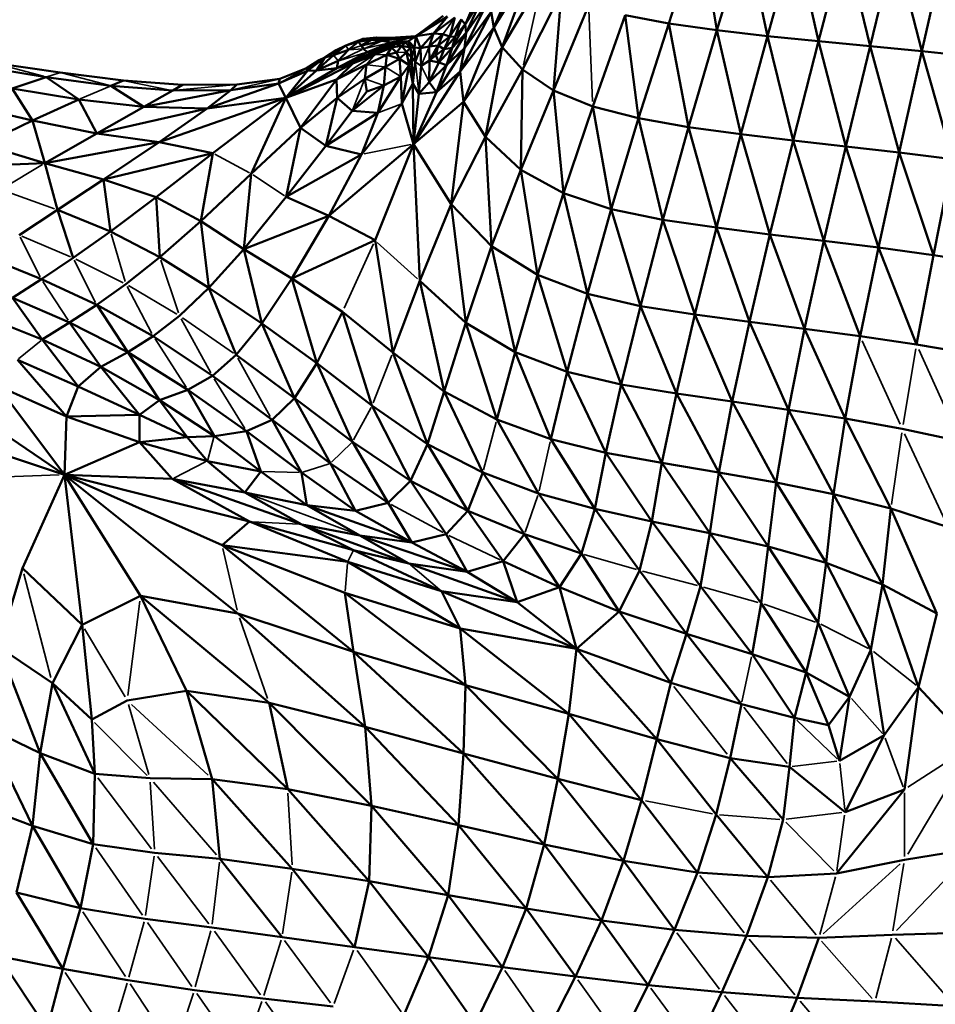
# Model space of a CAD drawing. Units: millimetres. Extents: x -1579 to 5202, y 2587 to 3868.
# Drawn here: x 1145 to 1288, y 3283 to 3437 of the extents above; entities that cross this region are included whole.
import ezdxf

# ---------------------------------------------------------------- set-up
doc = ezdxf.new("R2010")
doc.units = ezdxf.units.MM
doc.layers.add('MD_Visible', color=7, linetype='Continuous', lineweight=50)
doc.layers.add('MD_Visible Narrow', color=7, linetype='Continuous', lineweight=35)
doc.styles.get("Standard").update_dxf_attribs({"font": 'arial.ttf'})
doc.dimstyles.new('ISO-25$0', dxfattribs={"dimtxt": 2.5, "dimasz": 2.5, "dimexe": 1.25, "dimexo": 0.625, "dimtad": 1, "dimtxsty": 'Standard', "dimcen": 2.5, "dimadec": 0, "dimazin": 0, "dimtfac": 1, "dimtmove": 0, "dimatfit": 3, "dimfxl": 1, "dimarcsym": 0})

# ---------------------------------------------------------------- blocks, each defined once
blk = doc.blocks.new('CustomObjectsInViewport4_0')
at = {"layer": 'MD_Visible', "extrusion": (0, 1, 0)}
for p, q in [((1246.36, 3435.94), (1251.25, 3450.75)), ((1253.85, 3434.88), (1251.25, 3450.75)), ((1253.85, 3434.88), (1258.42, 3449.96)), ((1261.75, 3433.99), (1258.42, 3449.96)), ((1266.04, 3449.31), (1261.75, 3433.99)), ((1269.72, 3433.19), (1266.04, 3449.31)), ((1269.72, 3433.19), (1273.76, 3448.73)), ((1277.73, 3432.43), (1273.76, 3448.73)), ((1277.73, 3432.43), (1281.57, 3448.18)), ((1285.8, 3431.64), (1281.57, 3448.18)), ((1285.8, 3431.64), (1289.43, 3447.6)), ((1219.13, 3435.32), (1223.98, 3446.37)), ((1219.13, 3435.32), (1225.03, 3444.82)), ((1220.42, 3432.26), (1225.03, 3444.82)), ((1220.42, 3432.26), (1226.72, 3442.93)), ((1217.61, 3440.48), (1214.66, 3435.85)), ((1217.61, 3440.48), (1214.84, 3434.48)), ((1223.61, 3428.78), (1229.65, 3440.85)), ((1228.41, 3425.49), (1229.65, 3440.85)), ((1214.57, 3432.12), (1218.23, 3439.43)), ((1218.23, 3439.43), (1214.84, 3434.48)), ((1218.73, 3437.78), (1213.86, 3428.45)), ((1218.73, 3437.78), (1214.57, 3432.12)), ((1218.73, 3437.78), (1219.13, 3435.32)), ((1233.92, 3438.85), (1228.41, 3425.49)), ((1211.26, 3437.11), (1206.98, 3433.96)), ((1211.89, 3437.05), (1206.98, 3433.96)), ((1209.73, 3434.36), (1211.89, 3437.05)), ((1213.05, 3436.87), (1209.73, 3434.36)), ((1213.05, 3436.87), (1212.3, 3433.92)), ((1214.02, 3436.56), (1212.3, 3433.92)), ((1214.02, 3436.56), (1213.12, 3433.85)), ((1214.66, 3435.85), (1214.02, 3436.56)), ((1239.6, 3437.24), (1234.53, 3423.01)), ((1246.36, 3435.94), (1239.6, 3437.24)), ((1239.6, 3437.24), (1241.65, 3421.17)), ((1246.36, 3435.94), (1241.65, 3421.17)), ((1249.44, 3419.79), (1246.36, 3435.94)), ((1253.85, 3434.88), (1246.36, 3435.94)), ((1209.73, 3434.36), (1206.98, 3433.96)), ((1207.71, 3432.1), (1209.73, 3434.36)), ((1209.08, 3432.37), (1209.73, 3434.36)), ((1211.2, 3434.27), (1209.73, 3434.36)), ((1214.84, 3434.48), (1211.76, 3429.46)), ((1212.63, 3432.14), (1214.66, 3435.85)), ((1214.84, 3434.48), (1212.63, 3432.14)), ((1214.66, 3435.85), (1213.12, 3433.85)), ((1213.86, 3428.45), (1219.13, 3435.32)), ((1214.39, 3423.74), (1219.13, 3435.32)), ((1214.57, 3432.12), (1214.84, 3434.48)), ((1214.84, 3434.48), (1214.66, 3435.85)), ((1219.13, 3435.32), (1220.42, 3432.26)), ((1249.44, 3419.79), (1253.85, 3434.88)), ((1257.59, 3418.7), (1253.85, 3434.88)), ((1261.75, 3433.99), (1253.85, 3434.88)), ((1198.02, 3433.07), (1196.08, 3432.49)), ((1196.08, 3432.49), (1197.02, 3432.9)), ((1196.49, 3431.85), (1198.02, 3433.07)), ((1198.78, 3433.54), (1197.02, 3432.9)), ((1198.02, 3433.07), (1197.02, 3432.9)), ((1198.02, 3433.07), (1198.78, 3433.54)), ((1200.04, 3433.38), (1198.02, 3433.07)), ((1198.52, 3432.5), (1198.02, 3433.07)), ((1198.52, 3432.5), (1200.04, 3433.38)), ((1198.52, 3432.5), (1201.79, 3433.26)), ((1200.87, 3433.77), (1198.78, 3433.54)), ((1200.04, 3433.38), (1198.78, 3433.54)), ((1199.42, 3431.48), (1203.09, 3433)), ((1203.77, 3432.94), (1199.42, 3431.48)), ((1200.04, 3433.38), (1200.87, 3433.77)), ((1200.04, 3433.38), (1203.04, 3433.71)), ((1201.79, 3433.26), (1200.04, 3433.38)), ((1200.78, 3431.68), (1203.77, 3432.94)), ((1200.87, 3433.77), (1203.04, 3433.71)), ((1201.79, 3433.26), (1206.98, 3433.96)), ((1201.79, 3433.26), (1203.04, 3433.71)), ((1203.09, 3433), (1201.79, 3433.26)), ((1203.04, 3433.71), (1206.98, 3433.96)), ((1203.09, 3433), (1206.98, 3433.96)), ((1203.09, 3433), (1205.86, 3433.2)), ((1203.77, 3432.94), (1203.09, 3433)), ((1205.39, 3432.99), (1203.77, 3432.94)), ((1203.8, 3432.76), (1203.77, 3432.94)), ((1203.8, 3432.76), (1205.39, 3432.99)), ((1204.81, 3432.46), (1205.39, 3432.99)), ((1205.39, 3432.99), (1205.86, 3433.2)), ((1206.13, 3432.18), (1205.39, 3432.99)), ((1205.86, 3433.2), (1206.98, 3433.96)), ((1206.13, 3432.18), (1205.86, 3433.2)), ((1206.79, 3432.2), (1205.86, 3433.2)), ((1206.79, 3432.2), (1206.98, 3433.96)), ((1207.71, 3432.1), (1206.98, 3433.96)), ((1209.08, 3432.37), (1211.2, 3434.27)), ((1210.46, 3432.5), (1211.2, 3434.27)), ((1212.3, 3433.92), (1210.46, 3432.5)), ((1212.3, 3433.92), (1211.2, 3434.27)), ((1211.4, 3431.95), (1212.3, 3433.92)), ((1211.4, 3431.95), (1213.12, 3433.85)), ((1213.12, 3433.85), (1212.3, 3433.92)), ((1212.63, 3432.14), (1213.12, 3433.85)), ((1261.75, 3433.99), (1257.59, 3418.7)), ((1265.76, 3417.73), (1261.75, 3433.99)), ((1261.75, 3433.99), (1269.72, 3433.19)), ((1265.76, 3417.73), (1269.72, 3433.19)), ((1273.98, 3416.8), (1269.72, 3433.19)), ((1269.72, 3433.19), (1277.73, 3432.43)), ((1194.55, 3431.81), (1192.78, 3430.65)), ((1194.15, 3430.99), (1196.08, 3432.49)), ((1194.15, 3430.99), (1196.49, 3431.85)), ((1194.15, 3430.99), (1194.55, 3431.81)), ((1196.08, 3432.49), (1194.55, 3431.81)), ((1200.78, 3431.68), (1194.66, 3428.99)), ((1199.42, 3431.48), (1194.66, 3428.99)), ((1194.9, 3430.1), (1196.49, 3431.85)), ((1200.78, 3431.68), (1197.18, 3429.69)), ((1198.82, 3432.01), (1198.52, 3432.5)), ((1199.42, 3431.48), (1198.82, 3432.01)), ((1199.42, 3431.48), (1200.78, 3431.68)), ((1200.63, 3431.13), (1203.17, 3432.2)), ((1203.8, 3432.76), (1200.78, 3431.68)), ((1201.86, 3431.94), (1200.78, 3431.68)), ((1201.86, 3431.94), (1203.8, 3432.76)), ((1203.17, 3432.2), (1201.86, 3431.94)), ((1202.46, 3431.07), (1203.17, 3432.2)), ((1203.99, 3431.43), (1202.46, 3431.07)), ((1203.17, 3432.2), (1203.8, 3432.76)), ((1203.17, 3432.2), (1204.81, 3432.46)), ((1203.99, 3431.43), (1203.17, 3432.2)), ((1204.81, 3432.46), (1203.8, 3432.76)), ((1203.99, 3431.43), (1204.81, 3432.46)), ((1204.44, 3430.41), (1203.99, 3431.43)), ((1205.54, 3431.49), (1204.44, 3430.41)), ((1205.54, 3431.49), (1204.81, 3432.46)), ((1206.13, 3432.18), (1204.81, 3432.46)), ((1205.54, 3431.49), (1206.13, 3432.18)), ((1205.92, 3429.47), (1205.54, 3431.49)), ((1206.32, 3430.69), (1205.54, 3431.49)), ((1206.13, 3432.18), (1206.79, 3432.2)), ((1206.32, 3430.69), (1206.13, 3432.18)), ((1206.32, 3430.69), (1206.79, 3432.2)), ((1206.79, 3432.2), (1207.71, 3432.1)), ((1206.89, 3429.99), (1206.79, 3432.2)), ((1206.89, 3429.99), (1207.71, 3432.1)), ((1209.08, 3432.37), (1207.71, 3432.1)), ((1207.81, 3429.37), (1207.71, 3432.1)), ((1210.46, 3432.5), (1209.08, 3432.37)), ((1209.12, 3430.16), (1209.08, 3432.37)), ((1210.46, 3432.5), (1209.12, 3430.16)), ((1210.12, 3431), (1210.46, 3432.5)), ((1210.12, 3431), (1211.4, 3431.95)), ((1210.18, 3425.26), (1214.57, 3432.12)), ((1211.4, 3431.95), (1210.46, 3432.5)), ((1210.57, 3429.86), (1212.63, 3432.14)), ((1210.57, 3429.86), (1211.4, 3431.95)), ((1212.63, 3432.14), (1211.4, 3431.95)), ((1211.76, 3429.46), (1212.63, 3432.14)), ((1214.57, 3432.12), (1211.76, 3429.46)), ((1214.57, 3432.12), (1213.86, 3428.45)), ((1214.39, 3423.74), (1220.42, 3432.26)), ((1217.85, 3418.26), (1220.42, 3432.26)), ((1223.61, 3428.78), (1220.42, 3432.26)), ((1273.98, 3416.8), (1277.73, 3432.43)), ((1282.25, 3415.84), (1277.73, 3432.43)), ((1285.8, 3431.64), (1277.73, 3432.43)), ((1282.25, 3415.84), (1285.8, 3431.64)), ((1290.58, 3414.78), (1285.8, 3431.64)), ((1293.9, 3430.76), (1285.8, 3431.64)), ((1151.58, 3428.29), (1141.11, 3429.83)), ((1189.94, 3428.96), (1191.92, 3430.23)), ((1192.78, 3430.65), (1190.13, 3428.59)), ((1191.92, 3430.23), (1190.13, 3428.59)), ((1191.5, 3428.6), (1194.15, 3430.99)), ((1191.5, 3428.6), (1192.78, 3430.65)), ((1191.5, 3428.6), (1194.9, 3430.1)), ((1191.92, 3430.23), (1192.78, 3430.65)), ((1192.78, 3430.65), (1194.15, 3430.99)), ((1194.66, 3428.99), (1194.9, 3430.1)), ((1200.63, 3431.13), (1197.18, 3429.69)), ((1202.46, 3431.07), (1199.27, 3429.53)), ((1202.26, 3429.19), (1202.46, 3431.07)), ((1202.26, 3429.19), (1204.44, 3430.41)), ((1204.44, 3430.41), (1202.46, 3431.07)), ((1204.44, 3430.41), (1205.92, 3429.47)), ((1204.64, 3427.66), (1204.44, 3430.41)), ((1205.92, 3429.47), (1206.32, 3430.69)), ((1206.89, 3429.99), (1206.32, 3430.69)), ((1206.32, 3430.69), (1206.49, 3426.6)), ((1206.49, 3426.6), (1206.89, 3429.99)), ((1207.81, 3429.37), (1206.89, 3429.99)), ((1209.12, 3430.16), (1207.81, 3429.37)), ((1209.12, 3430.16), (1209.04, 3426.81)), ((1209.04, 3426.81), (1210.57, 3429.86)), ((1210.12, 3431), (1209.12, 3430.16)), ((1210.57, 3429.86), (1209.12, 3430.16)), ((1210.57, 3429.86), (1210.12, 3431)), ((1211.76, 3429.46), (1210.57, 3429.86)), ((1149.4, 3427.6), (1138.87, 3429.27)), ((1161.47, 3427.05), (1151.58, 3428.29)), ((1190.13, 3428.59), (1185.59, 3426.58)), ((1185.81, 3427.3), (1189.94, 3428.96)), ((1197.18, 3429.69), (1186.71, 3424.36)), ((1194.66, 3428.99), (1186.71, 3424.36)), ((1186.71, 3424.36), (1191.5, 3428.6)), ((1190.13, 3428.59), (1186.71, 3424.36)), ((1189.94, 3428.96), (1190.13, 3428.59)), ((1190.13, 3428.59), (1191.5, 3428.6)), ((1194.66, 3428.99), (1191.5, 3428.6)), ((1194.62, 3427.19), (1197.18, 3429.69)), ((1194.62, 3427.19), (1199.27, 3429.53)), ((1197.18, 3429.69), (1194.66, 3428.99)), ((1199.27, 3429.53), (1199.02, 3427.34)), ((1199.02, 3427.34), (1202.26, 3429.19)), ((1201.98, 3426.27), (1202.26, 3429.19)), ((1204.64, 3427.66), (1205.92, 3429.47)), ((1204.8, 3423.46), (1205.92, 3429.47)), ((1205.92, 3429.47), (1206.49, 3426.6)), ((1213.86, 3428.45), (1206.63, 3417.16)), ((1207.81, 3429.37), (1207.47, 3425)), ((1211.76, 3429.46), (1209.04, 3426.81)), ((1211.76, 3429.46), (1210.18, 3425.26)), ((1210.18, 3425.26), (1213.86, 3428.45)), ((1213.86, 3428.45), (1214.39, 3423.74)), ((1217.85, 3418.26), (1223.61, 3428.78)), ((1223.34, 3413.15), (1223.61, 3428.78)), ((1228.41, 3425.49), (1223.61, 3428.78)), ((1149.4, 3427.6), (1144.11, 3425.81)), ((1159.49, 3426.25), (1149.4, 3427.6)), ((1149.4, 3427.6), (1154.47, 3424.08)), ((1159.49, 3426.25), (1161.47, 3427.05)), ((1170.66, 3426.36), (1161.47, 3427.05)), ((1179.08, 3426.44), (1185.81, 3427.3)), ((1185.81, 3427.3), (1185.59, 3426.58)), ((1186.71, 3424.36), (1194.62, 3427.19)), ((1189.02, 3419.66), (1194.62, 3427.19)), ((1194.62, 3427.19), (1194.75, 3424.38)), ((1194.75, 3424.38), (1199.02, 3427.34)), ((1199.36, 3425.35), (1199.02, 3427.34)), ((1201.04, 3422.02), (1204.64, 3427.66)), ((1201.98, 3426.27), (1204.64, 3427.66)), ((1204.64, 3427.66), (1204.8, 3423.46)), ((1207.47, 3425), (1209.04, 3426.81)), ((1210.18, 3425.26), (1209.04, 3426.81)), ((1147.27, 3420.81), (1144.11, 3425.81)), ((1154.47, 3424.08), (1144.11, 3425.81)), ((1164.59, 3422.94), (1159.49, 3426.25)), ((1169.11, 3425.49), (1159.49, 3426.25)), ((1178.19, 3425.57), (1164.59, 3422.94)), ((1164.59, 3422.94), (1169.11, 3425.49)), ((1170.66, 3426.36), (1169.11, 3425.49)), ((1178.19, 3425.57), (1169.11, 3425.49)), ((1179.08, 3426.44), (1170.66, 3426.36)), ((1185.59, 3426.58), (1174.5, 3422.68)), ((1178.19, 3425.57), (1174.5, 3422.68)), ((1185.59, 3426.58), (1178.19, 3425.57)), ((1179.08, 3426.44), (1178.19, 3425.57)), ((1185.59, 3426.58), (1186.71, 3424.36)), ((1197.07, 3422.31), (1201.98, 3426.27)), ((1197.07, 3422.31), (1199.36, 3425.35)), ((1199.36, 3425.35), (1201.98, 3426.27)), ((1201.98, 3426.27), (1201.04, 3422.02)), ((1204.8, 3423.46), (1206.49, 3426.6)), ((1206.49, 3426.6), (1207.47, 3425)), ((1206.49, 3426.6), (1206.63, 3417.16)), ((1210.18, 3425.26), (1206.63, 3417.16)), ((1207.47, 3425), (1210.18, 3425.26)), ((1228.41, 3425.49), (1223.34, 3413.15)), ((1234.53, 3423.01), (1228.41, 3425.49)), ((1228.41, 3425.49), (1229.96, 3409.52)), ((1154.47, 3424.08), (1147.27, 3420.81)), ((1164.59, 3422.94), (1154.47, 3424.08)), ((1154.47, 3424.08), (1157.29, 3418.81)), ((1166.99, 3417.47), (1186.71, 3424.36)), ((1174.5, 3422.68), (1186.71, 3424.36)), ((1175.35, 3415.74), (1186.71, 3424.36)), ((1181.35, 3412.53), (1186.71, 3424.36)), ((1186.71, 3424.36), (1189.02, 3419.66)), ((1189.02, 3419.66), (1194.75, 3424.38)), ((1192.96, 3416.87), (1194.75, 3424.38)), ((1194.75, 3424.38), (1197.07, 3422.31)), ((1207.47, 3425), (1206.63, 3417.16)), ((1206.63, 3417.16), (1214.39, 3423.74)), ((1212.49, 3407.79), (1214.39, 3423.74)), ((1217.85, 3418.26), (1214.39, 3423.74)), ((1147.27, 3420.81), (1136.99, 3423.2)), ((1164.59, 3422.94), (1157.29, 3418.81)), ((1157.29, 3418.81), (1174.5, 3422.68)), ((1174.5, 3422.68), (1164.59, 3422.94)), ((1166.99, 3417.47), (1174.5, 3422.68)), ((1192.96, 3416.87), (1197.07, 3422.31)), ((1197.07, 3422.31), (1201.04, 3422.02)), ((1198.51, 3415.55), (1204.8, 3423.46)), ((1204.8, 3423.46), (1206.63, 3417.16)), ((1229.96, 3409.52), (1234.53, 3423.01)), ((1234.53, 3423.01), (1241.65, 3421.17)), ((1234.53, 3423.01), (1237.42, 3407.04)), ((1147.27, 3420.81), (1139.55, 3417.08)), ((1149.2, 3414.16), (1147.27, 3420.81)), ((1157.29, 3418.81), (1147.27, 3420.81)), ((1192.96, 3416.87), (1201.04, 3422.02)), ((1201.04, 3422.02), (1198.51, 3415.55)), ((1237.42, 3407.04), (1241.65, 3421.17)), ((1241.65, 3421.17), (1249.44, 3419.79)), ((1241.65, 3421.17), (1245.45, 3405.37)), ((1181.35, 3412.53), (1189.02, 3419.66)), ((1186.78, 3408.93), (1189.02, 3419.66)), ((1189.02, 3419.66), (1192.96, 3416.87)), ((1245.45, 3405.37), (1249.44, 3419.79)), ((1253.79, 3404.16), (1249.44, 3419.79)), ((1257.59, 3418.7), (1249.44, 3419.79)), ((1149.2, 3414.16), (1157.29, 3418.81)), ((1149.2, 3414.16), (1166.99, 3417.47)), ((1157.29, 3418.81), (1166.99, 3417.47)), ((1158.31, 3411.65), (1166.99, 3417.47)), ((1166.99, 3417.47), (1175.35, 3415.74)), ((1212.49, 3407.79), (1217.85, 3418.26)), ((1218.77, 3401.27), (1217.85, 3418.26)), ((1223.34, 3413.15), (1217.85, 3418.26)), ((1253.79, 3404.16), (1257.59, 3418.7)), ((1257.59, 3418.7), (1265.76, 3417.73)), ((1257.59, 3418.7), (1262.14, 3403.09)), ((1262.14, 3403.09), (1265.76, 3417.73)), ((1270.55, 3402.07), (1265.76, 3417.73)), ((1265.76, 3417.73), (1273.98, 3416.8)), ((1149.2, 3414.16), (1139.55, 3417.08)), ((1186.78, 3408.93), (1192.96, 3416.87)), ((1192.96, 3416.87), (1198.51, 3415.55)), ((1193.45, 3405.99), (1206.63, 3417.16)), ((1200.62, 3402.16), (1206.63, 3417.16)), ((1207.6, 3395.86), (1206.63, 3417.16)), ((1212.49, 3407.79), (1206.63, 3417.16)), ((1270.55, 3402.07), (1273.98, 3416.8)), ((1279.02, 3401.03), (1273.98, 3416.8)), ((1282.25, 3415.84), (1273.98, 3416.8)), ((1158.31, 3411.65), (1175.35, 3415.74)), ((1175.35, 3415.74), (1166.53, 3408.87)), ((1175.35, 3415.74), (1173.47, 3405.12)), ((1186.78, 3408.93), (1198.51, 3415.55)), ((1193.45, 3405.99), (1198.51, 3415.55)), ((1279.02, 3401.03), (1282.25, 3415.84)), ((1287.59, 3399.87), (1282.25, 3415.84)), ((1290.58, 3414.78), (1282.25, 3415.84)), ((1290.58, 3414.78), (1287.59, 3399.87)), ((1132.91, 3413.55), (1149.2, 3414.16)), ((1149.2, 3414.16), (1158.31, 3411.65)), ((1149.2, 3414.16), (1151.16, 3406.9)), ((1223.34, 3413.15), (1218.77, 3401.27)), ((1225.91, 3396.76), (1223.34, 3413.15)), ((1223.34, 3413.15), (1229.96, 3409.52)), ((1151.16, 3406.9), (1158.31, 3411.65)), ((1158.31, 3411.65), (1166.53, 3408.87)), ((1158.31, 3411.65), (1159.41, 3403.56)), ((1173.47, 3405.12), (1181.35, 3412.53)), ((1180.17, 3400.78), (1181.35, 3412.53)), ((1166.53, 3408.87), (1159.41, 3403.56)), ((1173.47, 3405.12), (1166.53, 3408.87)), ((1166.53, 3408.87), (1167.08, 3399.54)), ((1180.17, 3400.78), (1186.78, 3408.93)), ((1193.45, 3405.99), (1186.78, 3408.93)), ((1225.91, 3396.76), (1229.96, 3409.52)), ((1229.96, 3409.52), (1237.42, 3407.04)), ((1229.96, 3409.52), (1233.71, 3393.8)), ((1145.19, 3402.98), (1151.16, 3406.9)), ((1151.16, 3406.9), (1159.41, 3403.56)), ((1151.16, 3406.9), (1153.59, 3399.43)), ((1207.6, 3395.86), (1212.49, 3407.79)), ((1214.75, 3389.32), (1212.49, 3407.79)), ((1218.77, 3401.27), (1212.49, 3407.79)), ((1233.71, 3393.8), (1237.42, 3407.04)), ((1237.42, 3407.04), (1245.45, 3405.37)), ((1241.95, 3391.91), (1237.42, 3407.04)), ((1180.17, 3400.78), (1193.45, 3405.99)), ((1187.66, 3396.24), (1193.45, 3405.99)), ((1200.62, 3402.16), (1193.45, 3405.99)), ((1241.95, 3391.91), (1245.45, 3405.37)), ((1245.45, 3405.37), (1253.79, 3404.16)), ((1250.43, 3390.62), (1245.45, 3405.37)), ((1167.08, 3399.54), (1173.47, 3405.12)), ((1173.47, 3405.12), (1180.17, 3400.78)), ((1174.75, 3394.77), (1173.47, 3405.12)), ((1250.43, 3390.62), (1253.79, 3404.16)), ((1258.94, 3389.47), (1253.79, 3404.16)), ((1253.79, 3404.16), (1262.14, 3403.09)), ((1159.41, 3403.56), (1153.59, 3399.43)), ((1167.08, 3399.54), (1159.41, 3403.56)), ((1187.66, 3396.24), (1200.62, 3402.16)), ((1203.41, 3384.67), (1200.62, 3402.16)), ((1258.94, 3389.47), (1262.14, 3403.09)), ((1262.14, 3403.09), (1270.55, 3402.07)), ((1262.14, 3403.09), (1267.52, 3388.36)), ((1174.75, 3394.77), (1180.17, 3400.78)), ((1187.66, 3396.24), (1180.17, 3400.78)), ((1180.17, 3400.78), (1182.99, 3389.19)), ((1218.77, 3401.27), (1214.75, 3389.32)), ((1218.77, 3401.27), (1225.91, 3396.76)), ((1218.77, 3401.27), (1222.44, 3384.75)), ((1267.52, 3388.36), (1270.55, 3402.07)), ((1276.19, 3387.21), (1270.55, 3402.07)), ((1279.02, 3401.03), (1270.55, 3402.07)), ((1276.19, 3387.21), (1279.02, 3401.03)), ((1284.97, 3385.92), (1279.02, 3401.03)), ((1287.59, 3399.87), (1279.02, 3401.03)), ((1140.04, 3399.62), (1148.65, 3396.11)), ((1153.59, 3399.43), (1148.65, 3396.11)), ((1161.82, 3395.35), (1167.08, 3399.54)), ((1167.08, 3399.54), (1174.75, 3394.77)), ((1287.59, 3399.87), (1284.97, 3385.92)), ((1296.28, 3398.54), (1287.59, 3399.87)), ((1148.65, 3396.11), (1144.18, 3393.2)), ((1148.65, 3396.11), (1157.27, 3392.11)), ((1187.66, 3396.24), (1182.99, 3389.19)), ((1191.54, 3383), (1187.66, 3396.24)), ((1195.55, 3391.03), (1187.66, 3396.24)), ((1222.44, 3384.75), (1225.91, 3396.76)), ((1230.55, 3381.7), (1225.91, 3396.76)), ((1225.91, 3396.76), (1233.71, 3393.8)), ((1161.82, 3395.35), (1157.27, 3392.11)), ((1170.18, 3390.41), (1174.75, 3394.77)), ((1174.75, 3394.77), (1182.99, 3389.19)), ((1174.75, 3394.77), (1179, 3384.3)), ((1203.41, 3384.67), (1207.6, 3395.86)), ((1211.38, 3378.6), (1207.6, 3395.86)), ((1214.75, 3389.32), (1207.6, 3395.86)), ((1144.18, 3393.2), (1153.06, 3389.37)), ((1148.8, 3386.69), (1144.18, 3393.2)), ((1230.55, 3381.7), (1233.71, 3393.8)), ((1238.97, 3379.71), (1233.71, 3393.8)), ((1241.95, 3391.91), (1233.71, 3393.8)), ((1153.06, 3389.37), (1157.27, 3392.11)), ((1157.27, 3392.11), (1166.09, 3387.22)), ((1157.27, 3392.11), (1162.12, 3384.72)), ((1238.97, 3379.71), (1241.95, 3391.91)), ((1247.58, 3378.31), (1241.95, 3391.91)), ((1250.43, 3390.62), (1241.95, 3391.91)), ((1139.77, 3390.32), (1148.8, 3386.69)), ((1166.09, 3387.22), (1170.18, 3390.41)), ((1191.54, 3383), (1195.55, 3391.03)), ((1200.15, 3376.42), (1195.55, 3391.03)), ((1203.41, 3384.67), (1195.55, 3391.03)), ((1250.43, 3390.62), (1247.58, 3378.31)), ((1256.26, 3377.04), (1250.43, 3390.62)), ((1250.43, 3390.62), (1258.94, 3389.47)), ((1148.8, 3386.69), (1153.06, 3389.37)), ((1153.06, 3389.37), (1162.12, 3384.72)), ((1157.91, 3382.43), (1153.06, 3389.37)), ((1182.99, 3389.19), (1179, 3384.3)), ((1182.99, 3389.19), (1191.54, 3383)), ((1182.99, 3389.19), (1188.06, 3377.56)), ((1214.75, 3389.32), (1211.38, 3378.6)), ((1222.44, 3384.75), (1214.75, 3389.32)), ((1214.75, 3389.32), (1219.59, 3374.24)), ((1256.26, 3377.04), (1258.94, 3389.47)), ((1265, 3375.78), (1258.94, 3389.47)), ((1258.94, 3389.47), (1267.52, 3388.36)), ((1265, 3375.78), (1267.52, 3388.36)), ((1273.84, 3374.41), (1267.52, 3388.36)), ((1276.19, 3387.21), (1267.52, 3388.36)), ((1162.12, 3384.72), (1166.09, 3387.22)), ((1166.09, 3387.22), (1175.3, 3381.03)), ((1273.84, 3374.41), (1276.19, 3387.21)), ((1284.97, 3385.92), (1276.19, 3387.21)), ((1148.8, 3386.69), (1157.91, 3382.43)), ((1154.41, 3379.4), (1148.8, 3386.69)), ((1284.97, 3385.92), (1293.89, 3384.42)), ((1157.91, 3382.43), (1162.12, 3384.72)), ((1162.12, 3384.72), (1171.45, 3378.87)), ((1162.12, 3384.72), (1167.07, 3377.26)), ((1179, 3384.3), (1175.3, 3381.03)), ((1188.06, 3377.56), (1179, 3384.3)), ((1208.79, 3370.43), (1203.41, 3384.67)), ((1211.38, 3378.6), (1203.41, 3384.67)), ((1219.59, 3374.24), (1222.44, 3384.75)), ((1228, 3371.21), (1222.44, 3384.75)), ((1222.44, 3384.75), (1230.55, 3381.7)), ((1144.92, 3383.56), (1154.41, 3379.4)), ((1152.58, 3374.7), (1144.92, 3383.56)), ((1154.41, 3379.4), (1157.91, 3382.43)), ((1157.91, 3382.43), (1167.07, 3377.26)), ((1157.91, 3382.43), (1163.96, 3374.96)), ((1188.06, 3377.56), (1191.54, 3383)), ((1197.13, 3370.78), (1191.54, 3383)), ((1200.15, 3376.42), (1191.54, 3383)), ((1175.3, 3381.03), (1171.45, 3378.87)), ((1175.3, 3381.03), (1184.59, 3374.2)), ((1228, 3371.21), (1230.55, 3381.7)), ((1236.59, 3369.08), (1230.55, 3381.7)), ((1238.97, 3379.71), (1230.55, 3381.7)), ((1141.82, 3379.49), (1152.58, 3374.7)), ((1152.28, 3365.64), (1141.82, 3379.49)), ((1152.58, 3374.7), (1154.41, 3379.4)), ((1154.41, 3379.4), (1163.96, 3374.96)), ((1236.59, 3369.08), (1238.97, 3379.71)), ((1245.32, 3367.48), (1238.97, 3379.71)), ((1247.58, 3378.31), (1238.97, 3379.71)), ((1171.45, 3378.87), (1167.07, 3377.26)), ((1171.45, 3378.87), (1180.61, 3372.41)), ((1171.45, 3378.87), (1175.6, 3371.67)), ((1211.38, 3378.6), (1208.79, 3370.43)), ((1219.59, 3374.24), (1211.38, 3378.6)), ((1211.38, 3378.6), (1217.42, 3365.99)), ((1247.58, 3378.31), (1245.32, 3367.48)), ((1254.17, 3366), (1247.58, 3378.31)), ((1247.58, 3378.31), (1256.26, 3377.04)), ((1167.07, 3377.26), (1163.96, 3374.96)), ((1167.07, 3377.26), (1175.6, 3371.67)), ((1167.07, 3377.26), (1171.38, 3371.5)), ((1184.59, 3374.2), (1188.06, 3377.56)), ((1193.69, 3367.41), (1188.06, 3377.56)), ((1197.13, 3370.78), (1188.06, 3377.56)), ((1206.16, 3364.68), (1200.15, 3376.42)), ((1208.79, 3370.43), (1200.15, 3376.42)), ((1254.17, 3366), (1256.26, 3377.04)), ((1263.09, 3364.44), (1256.26, 3377.04)), ((1256.26, 3377.04), (1265, 3375.78)), ((1152.28, 3365.64), (1137.74, 3375.52)), ((1152.28, 3365.64), (1152.58, 3374.7)), ((1152.58, 3374.7), (1163.96, 3374.96)), ((1152.58, 3374.7), (1163.95, 3370.71)), ((1163.96, 3374.96), (1163.95, 3370.71)), ((1163.96, 3374.96), (1171.38, 3371.5)), ((1263.09, 3364.44), (1265, 3375.78)), ((1272.04, 3362.63), (1265, 3375.78)), ((1273.84, 3374.41), (1265, 3375.78)), ((1184.59, 3374.2), (1180.61, 3372.41)), ((1193.69, 3367.41), (1184.59, 3374.2)), ((1184.59, 3374.2), (1189.15, 3365.97)), ((1226.09, 3362.74), (1219.59, 3374.24)), ((1219.59, 3374.24), (1228, 3371.21)), ((1272.04, 3362.63), (1273.84, 3374.41)), ((1280.98, 3360.38), (1273.84, 3374.41)), ((1282.75, 3372.8), (1273.84, 3374.41)), ((1152.28, 3365.64), (1130.94, 3372.71)), ((1163.95, 3370.71), (1171.38, 3371.5)), ((1175.6, 3371.67), (1171.38, 3371.5)), ((1171.38, 3371.5), (1174.51, 3367.77)), ((1180.61, 3372.41), (1175.6, 3371.67)), ((1175.6, 3371.67), (1182.83, 3366.14)), ((1180.61, 3372.41), (1189.15, 3365.97)), ((1180.61, 3372.41), (1182.83, 3366.14)), ((1291.77, 3370.85), (1282.75, 3372.8)), ((1152.28, 3365.64), (1163.95, 3370.71)), ((1163.95, 3370.71), (1174.51, 3367.77)), ((1163.95, 3370.71), (1169.01, 3365)), ((1202.69, 3361.26), (1197.13, 3370.78)), ((1206.16, 3364.68), (1197.13, 3370.78)), ((1208.79, 3370.43), (1206.16, 3364.68)), ((1215.07, 3360.02), (1208.79, 3370.43)), ((1208.79, 3370.43), (1217.42, 3365.99)), ((1234.84, 3360.32), (1228, 3371.21)), ((1236.59, 3369.08), (1228, 3371.21)), ((1236.59, 3369.08), (1234.84, 3360.32)), ((1243.72, 3358.37), (1236.59, 3369.08)), ((1245.32, 3367.48), (1236.59, 3369.08)), ((1174.51, 3367.77), (1182.83, 3366.14)), ((1174.51, 3367.77), (1180.33, 3362.88)), ((1197.57, 3360.03), (1193.69, 3367.41)), ((1202.69, 3361.26), (1193.69, 3367.41)), ((1243.72, 3358.37), (1245.32, 3367.48)), ((1245.32, 3367.48), (1254.17, 3366)), ((1245.32, 3367.48), (1252.77, 3356.52)), ((1152.28, 3365.64), (1145.71, 3351.1)), ((1155.01, 3342.24), (1152.28, 3365.64)), ((1164.08, 3346.78), (1152.28, 3365.64)), ((1152.28, 3365.64), (1169.01, 3365)), ((1176.79, 3354.66), (1152.28, 3365.64)), ((1152.28, 3365.64), (1179.27, 3344.02)), ((1152.28, 3365.64), (1181.09, 3358.34)), ((1180.33, 3362.88), (1182.83, 3366.14)), ((1182.83, 3366.14), (1189.98, 3360.9)), ((1197.57, 3360.03), (1189.15, 3365.97)), ((1189.15, 3365.97), (1189.98, 3360.9)), ((1215.07, 3360.02), (1217.42, 3365.99)), ((1217.42, 3365.99), (1226.09, 3362.74)), ((1217.42, 3365.99), (1223.92, 3356.38)), ((1252.77, 3356.52), (1254.17, 3366)), ((1261.86, 3354.47), (1254.17, 3366)), ((1254.17, 3366), (1263.09, 3364.44)), ((1169.01, 3365), (1180.33, 3362.88)), ((1169.01, 3365), (1189.23, 3357.9)), ((1169.01, 3365), (1181.09, 3358.34)), ((1206.16, 3364.68), (1202.69, 3361.26)), ((1206.16, 3364.68), (1215.07, 3360.02)), ((1206.16, 3364.68), (1211.68, 3356.37)), ((1261.86, 3354.47), (1263.09, 3364.44)), ((1270.87, 3351.91), (1263.09, 3364.44)), ((1272.04, 3362.63), (1263.09, 3364.44)), ((1180.33, 3362.88), (1189.98, 3360.9)), ((1180.33, 3362.88), (1189.23, 3357.9)), ((1232.76, 3353.36), (1226.09, 3362.74)), ((1234.84, 3360.32), (1226.09, 3362.74)), ((1270.87, 3351.91), (1272.04, 3362.63)), ((1279.68, 3348.54), (1272.04, 3362.63)), ((1280.98, 3360.38), (1272.04, 3362.63)), ((1189.98, 3360.9), (1197.57, 3360.03)), ((1189.98, 3360.9), (1206.37, 3355.09)), ((1189.98, 3360.9), (1198.27, 3356.2)), ((1202.69, 3361.26), (1197.57, 3360.03)), ((1202.69, 3361.26), (1206.37, 3355.09)), ((1206.37, 3355.09), (1197.57, 3360.03)), ((1211.68, 3356.37), (1215.07, 3360.02)), ((1220.59, 3352.19), (1215.07, 3360.02)), ((1215.07, 3360.02), (1223.92, 3356.38)), ((1232.76, 3353.36), (1234.84, 3360.32)), ((1234.84, 3360.32), (1243.72, 3358.37)), ((1241.82, 3350.74), (1234.84, 3360.32)), ((1280.98, 3360.38), (1279.68, 3348.54)), ((1289.87, 3357.5), (1280.98, 3360.38)), ((1280.98, 3360.38), (1288.15, 3344.05)), ((1176.79, 3354.66), (1181.09, 3358.34)), ((1181.09, 3358.34), (1197.29, 3353.89)), ((1181.09, 3358.34), (1196.37, 3352.06)), ((1189.23, 3357.9), (1197.29, 3353.89)), ((1205.88, 3351.81), (1189.23, 3357.9)), ((1198.27, 3356.2), (1189.23, 3357.9)), ((1241.82, 3350.74), (1243.72, 3358.37)), ((1251.34, 3348.26), (1243.72, 3358.37)), ((1243.72, 3358.37), (1252.77, 3356.52)), ((1206.37, 3355.09), (1198.27, 3356.2)), ((1198.27, 3356.2), (1214.96, 3350.54)), ((1198.27, 3356.2), (1205.88, 3351.81)), ((1211.68, 3356.37), (1206.37, 3355.09)), ((1214.96, 3350.54), (1211.68, 3356.37)), ((1220.59, 3352.19), (1223.92, 3356.38)), ((1223.92, 3356.38), (1232.76, 3353.36)), ((1229.36, 3348.14), (1223.92, 3356.38)), ((1251.34, 3348.26), (1252.77, 3356.52)), ((1252.77, 3356.52), (1261.86, 3354.47)), ((1252.77, 3356.52), (1260.79, 3345.63)), ((1197.26, 3338.03), (1176.79, 3354.66)), ((1176.79, 3354.66), (1196.37, 3352.06)), ((1176.79, 3354.66), (1195.93, 3347.24)), ((1206.37, 3355.09), (1214.96, 3350.54)), ((1205.88, 3351.81), (1197.29, 3353.89)), ((1197.29, 3353.89), (1211, 3347.5)), ((1229.36, 3348.14), (1232.76, 3353.36)), ((1238.66, 3344.33), (1232.76, 3353.36)), ((1260.79, 3345.63), (1261.86, 3354.47)), ((1269.67, 3342.55), (1261.86, 3354.47)), ((1270.87, 3351.91), (1261.86, 3354.47)), ((1196.37, 3352.06), (1211, 3347.5)), ((1213.87, 3341.7), (1196.37, 3352.06)), ((1205.88, 3351.81), (1214.96, 3350.54)), ((1222.74, 3345.8), (1205.88, 3351.81)), ((1214.96, 3350.54), (1220.59, 3352.19)), ((1222.74, 3345.8), (1220.59, 3352.19)), ((1229.36, 3348.14), (1220.59, 3352.19)), ((1269.67, 3342.55), (1270.87, 3351.91)), ((1277.86, 3338.39), (1270.87, 3351.91)), ((1279.68, 3348.54), (1270.87, 3351.91)), ((1145.71, 3351.1), (1142, 3338.84)), ((1145.71, 3351.1), (1155.01, 3342.24)), ((1222.74, 3345.8), (1214.96, 3350.54)), ((1238.66, 3344.33), (1241.82, 3350.74)), ((1241.82, 3350.74), (1249.16, 3340.85)), ((1279.68, 3348.54), (1277.86, 3338.39)), ((1288.15, 3344.05), (1279.68, 3348.54)), ((1279.68, 3348.54), (1285.29, 3332.55)), ((1195.93, 3347.24), (1213.87, 3341.7)), ((1197.26, 3338.03), (1195.93, 3347.24)), ((1214.74, 3332.87), (1195.93, 3347.24)), ((1211, 3347.5), (1222.74, 3345.8)), ((1211, 3347.5), (1232.01, 3338.5)), ((1213.87, 3341.7), (1211, 3347.5)), ((1222.74, 3345.8), (1229.36, 3348.14)), ((1232.01, 3338.5), (1229.36, 3348.14)), ((1238.66, 3344.33), (1229.36, 3348.14)), ((1249.16, 3340.85), (1251.34, 3348.26)), ((1259.35, 3337.69), (1251.34, 3348.26)), ((1155.01, 3342.24), (1164.08, 3346.78)), ((1171.25, 3332), (1164.08, 3346.78)), ((1184.14, 3330.11), (1164.08, 3346.78)), ((1164.08, 3346.78), (1179.27, 3344.02)), ((1232.01, 3338.5), (1222.74, 3345.8)), ((1259.35, 3337.69), (1260.79, 3345.63)), ((1267.76, 3334.86), (1260.79, 3345.63)), ((1179.27, 3344.02), (1197.26, 3338.03)), ((1179.27, 3344.02), (1199.07, 3326.35)), ((1232.01, 3338.5), (1238.66, 3344.33)), ((1246.71, 3333.25), (1238.66, 3344.33)), ((1238.66, 3344.33), (1249.16, 3340.85)), ((1288.15, 3344.05), (1285.29, 3332.55)), ((1267.76, 3334.86), (1269.67, 3342.55)), ((1274.55, 3331.07), (1269.67, 3342.55)), ((1150.37, 3333.15), (1155.01, 3342.24)), ((1155.01, 3342.24), (1156.5, 3327.52)), ((1214.74, 3332.87), (1213.87, 3341.7)), ((1213.87, 3341.7), (1232.01, 3338.5)), ((1230.8, 3328.39), (1213.87, 3341.7)), ((1246.71, 3333.25), (1249.16, 3340.85)), ((1249.16, 3340.85), (1259.35, 3337.69)), ((1249.16, 3340.85), (1257.69, 3329.9)), ((1142, 3338.84), (1150.37, 3333.15)), ((1142, 3338.84), (1148.46, 3322.27)), ((1199.07, 3326.35), (1197.26, 3338.03)), ((1214.4, 3322.24), (1197.26, 3338.03)), ((1214.74, 3332.87), (1197.26, 3338.03)), ((1230.8, 3328.39), (1232.01, 3338.5)), ((1232.01, 3338.5), (1246.71, 3333.25)), ((1232.01, 3338.5), (1244.5, 3324.43)), ((1277.86, 3338.39), (1274.55, 3331.07)), ((1277.86, 3338.39), (1279.94, 3325.05)), ((1265.98, 3327.75), (1259.35, 3337.69)), ((1267.76, 3334.86), (1259.35, 3337.69)), ((1265.98, 3327.75), (1267.76, 3334.86)), ((1271.23, 3326.62), (1267.76, 3334.86)), ((1274.55, 3331.07), (1267.76, 3334.86)), ((1150.37, 3333.15), (1148.46, 3322.27)), ((1156.98, 3319.04), (1150.37, 3333.15)), ((1150.37, 3333.15), (1156.5, 3327.52)), ((1244.5, 3324.43), (1246.71, 3333.25)), ((1246.71, 3333.25), (1257.69, 3329.9)), ((1171.25, 3332), (1162.04, 3330.46)), ((1175.27, 3318.22), (1171.25, 3332)), ((1187.02, 3316.64), (1171.25, 3332)), ((1171.25, 3332), (1184.14, 3330.11)), ((1214.4, 3322.24), (1214.74, 3332.87)), ((1229.11, 3318.29), (1214.74, 3332.87)), ((1230.8, 3328.39), (1214.74, 3332.87)), ((1285.29, 3332.55), (1279.94, 3325.05)), ((1285.29, 3332.55), (1283.07, 3316.63)), ((1285.29, 3332.55), (1293.68, 3323.51)), ((1156.5, 3327.52), (1162.04, 3330.46)), ((1187.02, 3316.64), (1184.14, 3330.11)), ((1200.07, 3314.09), (1184.14, 3330.11)), ((1184.14, 3330.11), (1199.07, 3326.35)), ((1274.55, 3331.07), (1271.23, 3326.62)), ((1274.55, 3331.07), (1272.96, 3321.08)), ((1255.94, 3321.51), (1257.69, 3329.9)), ((1265.98, 3327.75), (1257.69, 3329.9)), ((1156.98, 3319.04), (1156.5, 3327.52)), ((1229.11, 3318.29), (1230.8, 3328.39)), ((1242.15, 3314.97), (1230.8, 3328.39)), ((1230.8, 3328.39), (1244.5, 3324.43)), ((1265.19, 3320.15), (1265.98, 3327.75)), ((1271.23, 3326.62), (1265.98, 3327.75)), ((1148.46, 3322.27), (1139.76, 3326.47)), ((1139.76, 3326.47), (1147.27, 3310.96)), ((1200.07, 3314.09), (1199.07, 3326.35)), ((1213.65, 3311.05), (1199.07, 3326.35)), ((1214.4, 3322.24), (1199.07, 3326.35)), ((1272.96, 3321.08), (1271.23, 3326.62)), ((1242.15, 3314.97), (1244.5, 3324.43)), ((1244.5, 3324.43), (1255.94, 3321.51)), ((1244.5, 3324.43), (1253.77, 3312.71)), ((1279.94, 3325.05), (1272.96, 3321.08)), ((1279.94, 3325.05), (1273.84, 3313.07)), ((1148.46, 3322.27), (1147.27, 3310.96)), ((1148.46, 3322.27), (1156.98, 3319.04)), ((1156.73, 3308.11), (1148.46, 3322.27)), ((1213.65, 3311.05), (1214.4, 3322.24)), ((1226.99, 3308.02), (1214.4, 3322.24)), ((1229.11, 3318.29), (1214.4, 3322.24)), ((1253.77, 3312.71), (1255.94, 3321.51)), ((1264.2, 3311.92), (1255.94, 3321.51)), ((1265.19, 3320.15), (1255.94, 3321.51)), ((1264.2, 3311.92), (1265.19, 3320.15)), ((1273.84, 3313.07), (1265.19, 3320.15)), ((1156.73, 3308.11), (1156.98, 3319.04)), ((1165.59, 3318.36), (1156.98, 3319.04)), ((1175.27, 3318.22), (1165.59, 3318.36)), ((1176.47, 3305.81), (1175.27, 3318.22)), ((1187.74, 3304.26), (1175.27, 3318.22)), ((1175.27, 3318.22), (1187.02, 3316.64)), ((1229.11, 3318.29), (1226.99, 3308.02)), ((1239.3, 3305.48), (1229.11, 3318.29)), ((1229.11, 3318.29), (1242.15, 3314.97)), ((1199.72, 3302.31), (1187.02, 3316.64)), ((1187.02, 3316.64), (1200.07, 3314.09)), ((1272.49, 3303.51), (1283.07, 3316.63)), ((1283.07, 3316.63), (1273.84, 3313.07)), ((1239.3, 3305.48), (1242.15, 3314.97)), ((1250.83, 3303.7), (1242.15, 3314.97)), ((1147.27, 3310.96), (1137.78, 3314.52)), ((1199.72, 3302.31), (1200.07, 3314.09)), ((1212, 3300.17), (1200.07, 3314.09)), ((1213.65, 3311.05), (1200.07, 3314.09)), ((1250.83, 3303.7), (1253.77, 3312.71)), ((1261.81, 3302.95), (1253.77, 3312.71)), ((1261.81, 3302.95), (1264.2, 3311.92)), ((1147.27, 3310.96), (1144.78, 3300.58)), ((1154.74, 3298.12), (1147.27, 3310.96)), ((1147.27, 3310.96), (1156.73, 3308.11)), ((1212, 3300.17), (1213.65, 3311.05)), ((1224.19, 3298.07), (1213.65, 3311.05)), ((1226.99, 3308.02), (1213.65, 3311.05)), ((1154.74, 3298.12), (1156.73, 3308.11)), ((1166.3, 3306.75), (1156.73, 3308.11)), ((1226.99, 3308.02), (1224.19, 3298.07)), ((1235.88, 3296.22), (1226.99, 3308.02)), ((1226.99, 3308.02), (1239.3, 3305.48)), ((1294.15, 3307.49), (1283.1, 3305.64)), ((1176.47, 3305.81), (1166.3, 3306.75)), ((1187.74, 3304.26), (1176.47, 3305.81)), ((1176.47, 3305.81), (1186.14, 3293.62)), ((1283.1, 3305.64), (1272.49, 3303.51)), ((1197.44, 3292.06), (1187.74, 3304.26)), ((1199.72, 3302.31), (1187.74, 3304.26)), ((1235.88, 3296.22), (1239.3, 3305.48)), ((1247.26, 3294.75), (1239.3, 3305.48)), ((1239.3, 3305.48), (1250.83, 3303.7)), ((1247.26, 3294.75), (1250.83, 3303.7)), ((1261.81, 3302.95), (1250.83, 3303.7)), ((1258.48, 3293.8), (1261.81, 3302.95)), ((1272.49, 3303.51), (1261.81, 3302.95)), ((1197.44, 3292.06), (1199.72, 3302.31)), ((1208.95, 3290.48), (1199.72, 3302.31)), ((1212, 3300.17), (1199.72, 3302.31)), ((1144.78, 3300.58), (1154.74, 3298.12)), ((1144.78, 3300.58), (1152.01, 3288.66)), ((1208.95, 3290.48), (1212, 3300.17)), ((1220.47, 3288.93), (1212, 3300.17)), ((1224.19, 3298.07), (1212, 3300.17)), ((1152.01, 3288.66), (1154.74, 3298.12)), ((1164.81, 3296.45), (1154.74, 3298.12)), ((1224.19, 3298.07), (1220.47, 3288.93)), ((1224.19, 3298.07), (1235.88, 3296.22)), ((1224.19, 3298.07), (1231.84, 3287.47)), ((1175.2, 3295.1), (1164.81, 3296.45)), ((1175.2, 3295.1), (1186.14, 3293.62)), ((1235.88, 3296.22), (1231.84, 3287.47)), ((1243.19, 3286.15), (1235.88, 3296.22)), ((1247.26, 3294.75), (1235.88, 3296.22)), ((1243.19, 3286.15), (1247.26, 3294.75)), ((1258.48, 3293.8), (1247.26, 3294.75)), ((1186.14, 3293.62), (1197.44, 3292.06)), ((1254.66, 3285.02), (1258.48, 3293.8)), ((1269.74, 3293.5), (1258.48, 3293.8)), ((1269.74, 3293.5), (1266.39, 3284.15)), ((1281.19, 3293.99), (1269.74, 3293.5)), ((1293, 3294.3), (1281.19, 3293.99)), ((1208.95, 3290.48), (1197.44, 3292.06)), ((1149.56, 3279.34), (1141.96, 3290.66)), ((1141.96, 3290.66), (1152.01, 3288.66)), ((1205.09, 3281.46), (1208.95, 3290.48)), ((1216.22, 3280.12), (1208.95, 3290.48)), ((1220.47, 3288.93), (1208.95, 3290.48)), ((1149.56, 3279.34), (1152.01, 3288.66)), ((1162.14, 3286.9), (1152.01, 3288.66)), ((1220.47, 3288.93), (1216.22, 3280.12)), ((1231.84, 3287.47), (1220.47, 3288.93)), ((1227.46, 3278.89), (1231.84, 3287.47)), ((1231.84, 3287.47), (1243.19, 3286.15)), ((1172.49, 3285.36), (1162.14, 3286.9)), ((1238.87, 3277.67), (1243.19, 3286.15)), ((1254.66, 3285.02), (1243.19, 3286.15)), ((1172.49, 3285.36), (1183.17, 3284.05)), ((1183.17, 3284.05), (1194.08, 3282.81)), ((1250.48, 3276.32), (1254.66, 3285.02)), ((1266.39, 3284.15), (1254.66, 3285.02)), ((1266.39, 3284.15), (1262.51, 3275)), ((1278.5, 3283.57), (1266.39, 3284.15)), ((1278.5, 3283.57), (1290.94, 3282.88))]:
    blk.add_line(p, q, dxfattribs=at)
at = {"layer": 'MD_Visible Narrow', "extrusion": (0, 1, 0)}
for p, q in [((1223.76, 3429.49), (1226.56, 3442.23)), ((1216.77, 3440.83), (1214.77, 3436.11)), ((1233.95, 3438.06), (1234.5, 3423.8)), ((1212.96, 3436.74), (1211.3, 3434.4)), ((1198.97, 3432.07), (1201.64, 3433.19)), ((1199.03, 3432.06), (1202.88, 3432.95)), ((1203.87, 3432.95), (1205.76, 3433.19)), ((1195.09, 3430.19), (1198.62, 3431.91)), ((1199.19, 3431.41), (1195.12, 3430.16)), ((1196.47, 3431.88), (1196.1, 3432.45)), ((1196.59, 3431.88), (1198.42, 3432.47)), ((1198.7, 3432), (1196.6, 3431.85)), ((1197.41, 3429.81), (1201.62, 3431.83)), ((1200.69, 3431.17), (1201.8, 3431.9)), ((1205.46, 3431.49), (1204.07, 3431.43)), ((1207.87, 3429.52), (1209.02, 3432.22)), ((1194.86, 3430.14), (1194.19, 3430.94)), ((1194.92, 3427.39), (1200.33, 3430.93)), ((1200.56, 3431.05), (1199.34, 3429.61)), ((1202.37, 3431.07), (1200.72, 3431.13)), ((1206.92, 3429.74), (1207.44, 3425.25)), ((1148.99, 3427.71), (1141.53, 3429.72)), ((1151.47, 3428.25), (1149.51, 3427.63)), ((1189.72, 3428.84), (1185.81, 3426.7)), ((1199.04, 3429.28), (1194.98, 3424.64)), ((1199.42, 3429.52), (1202.11, 3429.21)), ((1204.52, 3427.74), (1202.38, 3429.11)), ((1208.98, 3426.94), (1207.87, 3429.24)), ((1151.98, 3428.19), (1159.1, 3426.35)), ((1168.72, 3425.56), (1161.85, 3426.98)), ((1185.43, 3427.22), (1178.58, 3425.66)), ((1198.92, 3427.09), (1197.17, 3422.56)), ((1199.17, 3427.29), (1201.83, 3426.33)), ((1159.24, 3426.14), (1154.72, 3424.19)), ((1178.59, 3426.39), (1169.61, 3425.53)), ((1201.23, 3422.09), (1204.62, 3423.39)), ((1198.92, 3415.63), (1206.22, 3417.07)), ((1181.05, 3412.69), (1175.65, 3415.58)), ((1142.68, 3410.27), (1148.85, 3413.95)), ((1186.51, 3409.11), (1181.62, 3412.35)), ((1142.77, 3409.91), (1150.72, 3407.06)), ((1145.36, 3402.63), (1148.47, 3396.45)), ((1145.61, 3402.8), (1153.17, 3399.61)), ((1159.53, 3403.15), (1161.7, 3395.76)), ((1195.8, 3391.58), (1200.37, 3401.6)), ((1207.25, 3396.17), (1200.97, 3401.84)), ((1157.09, 3392.48), (1153.77, 3399.07)), ((1161.4, 3395.56), (1154, 3399.23)), ((1170.03, 3390.87), (1167.24, 3399.08)), ((1152.84, 3389.71), (1148.87, 3395.77)), ((1165.88, 3387.63), (1162.03, 3394.95)), ((1169.76, 3390.66), (1162.23, 3395.1)), ((1170.44, 3389.94), (1175.04, 3381.5)), ((1170.62, 3390.11), (1178.56, 3384.6)), ((1166.36, 3386.8), (1171.19, 3379.28)), ((1145.11, 3383.72), (1148.61, 3386.53)), ((1282.43, 3373.52), (1276.52, 3386.49)), ((1284.86, 3385.27), (1282.87, 3373.46)), ((1179.28, 3383.79), (1184.31, 3374.71)), ((1200.31, 3376.83), (1203.25, 3384.26)), ((1285.31, 3385.17), (1291.43, 3371.6)), ((1175.56, 3380.6), (1180.34, 3372.84)), ((1197.28, 3371.06), (1200, 3376.14)), ((1217.53, 3366.4), (1219.48, 3373.83)), ((1174.56, 3367.96), (1175.54, 3371.48)), ((1282.67, 3372.18), (1281.07, 3361)), ((1283.11, 3372.04), (1289.51, 3358.26)), ((1193.86, 3367.58), (1196.96, 3370.61)), ((1226.19, 3363.16), (1227.9, 3370.78)), ((1169.28, 3365.13), (1174.23, 3367.63)), ((1189.37, 3366.04), (1193.46, 3367.34)), ((1151.45, 3365.62), (1136.35, 3365.09)), ((1183.15, 3366.13), (1188.83, 3365.98)), ((1181.23, 3362.55), (1197.37, 3356.54)), ((1225.98, 3362.42), (1224.03, 3356.7)), ((1211.23, 3356.62), (1203.14, 3361.01)), ((1188.83, 3357.92), (1181.5, 3358.31)), ((1212.12, 3356.16), (1220.14, 3352.4)), ((1179.14, 3344.55), (1176.91, 3354.13)), ((1196.41, 3352.15), (1197.24, 3353.8)), ((1241.37, 3350.87), (1233.22, 3353.23)), ((1196.35, 3351.82), (1195.95, 3347.48)), ((1210.74, 3347.71), (1206.14, 3351.6)), ((1145.94, 3350.2), (1150.14, 3334.05)), ((1242.3, 3350.61), (1250.86, 3348.39)), ((1251.81, 3348.13), (1260.32, 3345.76)), ((1162.14, 3331.27), (1163.98, 3345.96)), ((1269.22, 3342.7), (1261.24, 3345.48)), ((1183.9, 3330.81), (1179.51, 3343.33)), ((1277.46, 3338.6), (1270.08, 3342.34)), ((1161.69, 3331.05), (1155.37, 3341.65)), ((1278.24, 3338.1), (1284.91, 3332.84)), ((1257.77, 3330.29), (1259.27, 3337.3)), ((1255.48, 3322.1), (1247.18, 3332.66)), ((1279.67, 3325.35), (1274.82, 3330.77)), ((1165.41, 3318.96), (1162.21, 3329.85)), ((1174.61, 3318.84), (1162.7, 3329.85)), ((1264.82, 3320.64), (1258.06, 3329.41)), ((1165.13, 3318.81), (1156.95, 3327.07)), ((1272.61, 3321.41), (1266.33, 3327.42)), ((1282.91, 3317.05), (1280.1, 3324.63)), ((1293.15, 3323.16), (1283.6, 3316.98)), ((1283.63, 3306.54), (1293.15, 3322.61)), ((1272.57, 3321.03), (1265.58, 3320.2)), ((1273.79, 3313.47), (1273, 3320.68)), ((1165.83, 3307.36), (1157.45, 3318.42)), ((1166.26, 3307.33), (1165.62, 3317.77)), ((1175.92, 3306.44), (1166.13, 3317.73)), ((1187.7, 3304.88), (1187.06, 3316.02)), ((1242.73, 3314.86), (1253.19, 3312.83)), ((1283.1, 3306.19), (1283.07, 3316.08)), ((1263.68, 3311.96), (1254.29, 3312.68)), ((1273.35, 3313.01), (1264.68, 3311.98)), ((1273.77, 3312.59), (1272.56, 3303.99)), ((1272.08, 3303.93), (1264.62, 3311.5)), ((1164.4, 3297.03), (1157.14, 3307.53)), ((1164.88, 3296.96), (1166.23, 3306.23)), ((1174.75, 3295.68), (1166.74, 3306.16)), ((1281.84, 3294.66), (1293.5, 3306.82)), ((1176.41, 3305.27), (1175.26, 3295.64)), ((1270.41, 3294.11), (1282.43, 3305.04)), ((1281.29, 3294.57), (1283.01, 3305.06)), ((1186.22, 3294.15), (1187.66, 3303.73)), ((1258.1, 3294.29), (1251.21, 3303.2)), ((1269.34, 3293.97), (1262.21, 3302.48)), ((1272.35, 3303.01), (1269.88, 3294)), ((1161.77, 3287.46), (1155.11, 3297.56)), ((1164.67, 3295.97), (1162.28, 3287.37)), ((1172.1, 3285.91), (1165.19, 3295.89)), ((1172.62, 3285.85), (1175.06, 3294.61)), ((1182.78, 3284.6), (1175.6, 3294.55)), ((1254.29, 3285.51), (1247.63, 3294.26)), ((1265.99, 3284.63), (1258.88, 3293.31)), ((1281.06, 3293.47), (1278.64, 3284.09)), ((1290.46, 3283.44), (1281.68, 3293.43)), ((1183.32, 3284.53), (1185.99, 3293.14)), ((1186.53, 3293.08), (1193.69, 3283.35)), ((1270.18, 3293), (1278.07, 3284.07)), ((1194.25, 3283.27), (1197.28, 3291.6)), ((1204.71, 3281.99), (1197.83, 3291.53)), ((1158.98, 3278.08), (1152.38, 3288.11)), ((1220.82, 3288.43), (1227.11, 3279.4)), ((1162, 3286.43), (1159.49, 3277.99)), ((1162.5, 3286.34), (1169, 3276.4)), ((1232.19, 3286.98), (1238.52, 3278.16)), ((1250.12, 3276.81), (1243.56, 3285.66)), ((1169.51, 3276.32), (1172.33, 3284.88)), ((1179.45, 3275.4), (1172.85, 3284.83)), ((1262.12, 3275.5), (1255.05, 3284.52)), ((1179.99, 3275.33), (1183.01, 3283.59)), ((1190.1, 3274.5), (1183.54, 3283.55)), ((1266.83, 3283.63), (1274.74, 3274.38))]:
    blk.add_line(p, q, dxfattribs=at)
blk = doc.blocks.new('*D6')
at = {"color": 0, "lineweight": -2, "transparency": 16777216}
for p, q in [((812.87, 3613.5), (761.87, 3613.5)), ((762.87, 3533.5), (762.87, 2681.34)), ((812.87, 2601.34), (761.87, 2601.34))]:
    blk.add_line(p, q, dxfattribs=at)
at = {"color": 0, "transparency": 16777216}
for points in [[(749.53, 3533.5), (776.2, 3533.5), (762.87, 3613.5)], [(749.53, 2681.34), (776.2, 2681.34), (762.87, 2601.34)]]:
    blk.add_solid(points, dxfattribs=at)
at = {"layer": 'Defpoints', "color": 0, "transparency": 16777216}
for p in [(1327.46, 3613.5), (762.87, 2601.34), (1340.67, 2601.34)]:
    blk.add_point(p, dxfattribs=at)
at = {"color": 0, "lineweight": 13, "transparency": 16777216, "insert": (661.6, 3107.42), "char_height": 120, "attachment_point": 5, "rotation": 90}
blk.add_mtext('100', dxfattribs=at)
blk = doc.blocks.new('*D7')
at = {"color": 0, "lineweight": -2, "transparency": 16777216}
for p, q in [((834.29, 3637.52), (834.29, 3688.52)), ((914.29, 3687.52), (2030.53, 3687.52)), ((2110.53, 3637.52), (2110.53, 3688.52))]:
    blk.add_line(p, q, dxfattribs=at)
at = {"color": 0, "transparency": 16777216}
for points in [[(914.29, 3700.85), (914.29, 3674.18), (834.29, 3687.52)], [(2030.53, 3700.85), (2030.53, 3674.18), (2110.53, 3687.52)]]:
    blk.add_solid(points, dxfattribs=at)
at = {"layer": 'Defpoints', "color": 0, "transparency": 16777216}
for p in [(2110.53, 3687.52), (2110.53, 3480.59), (834.29, 3333.86)]:
    blk.add_point(p, dxfattribs=at)
at = {"color": 0, "lineweight": 13, "transparency": 16777216, "insert": (1472.41, 3788.83), "char_height": 120, "attachment_point": 5}
blk.add_mtext('130', dxfattribs=at)

msp = doc.modelspace()

# ---------------------------------------------------------------- block references
at = {"lineweight": 13}
msp.add_blockref('CustomObjectsInViewport4_0', (0, 0), dxfattribs=at)

# ---------------------------------------------------------------- dimensions: what is measured, and where the dimension line sits
dim = msp.add_linear_dim(base=(2110.53, 3687.52), p1=(834.29, 3333.86), p2=(2110.53, 3480.59), dimstyle='ISO-25$0', override={"dimtxt": 120, "dimasz": 80, "dimexe": 1, "dimgap": 40, "dimtad": 2, "dimdec": 0, "dimlfac": 0.1, "dimrnd": 5, "dimtdec": 0, "dimfxl": 50, "dimfxlon": 1}, dxfattribs=at)
dim.commit()
dim.dimension.update_dxf_attribs({"geometry": '*D7', "text_midpoint": (1472.41, 3788.83)})
dim = msp.add_linear_dim(base=(762.87, 2601.34), p1=(1327.46, 3613.5), p2=(1340.67, 2601.34), angle=90, dimstyle='ISO-25$0', override={"dimtxt": 120, "dimasz": 80, "dimexe": 1, "dimgap": 40, "dimtad": 2, "dimdec": 0, "dimlfac": 0.1, "dimrnd": 5, "dimtdec": 0, "dimfxl": 50, "dimfxlon": 1}, dxfattribs=at)
dim.commit()
dim.dimension.update_dxf_attribs({"geometry": '*D6', "text_midpoint": (661.6, 3107.42)})

doc.saveas('drawing.dxf')
